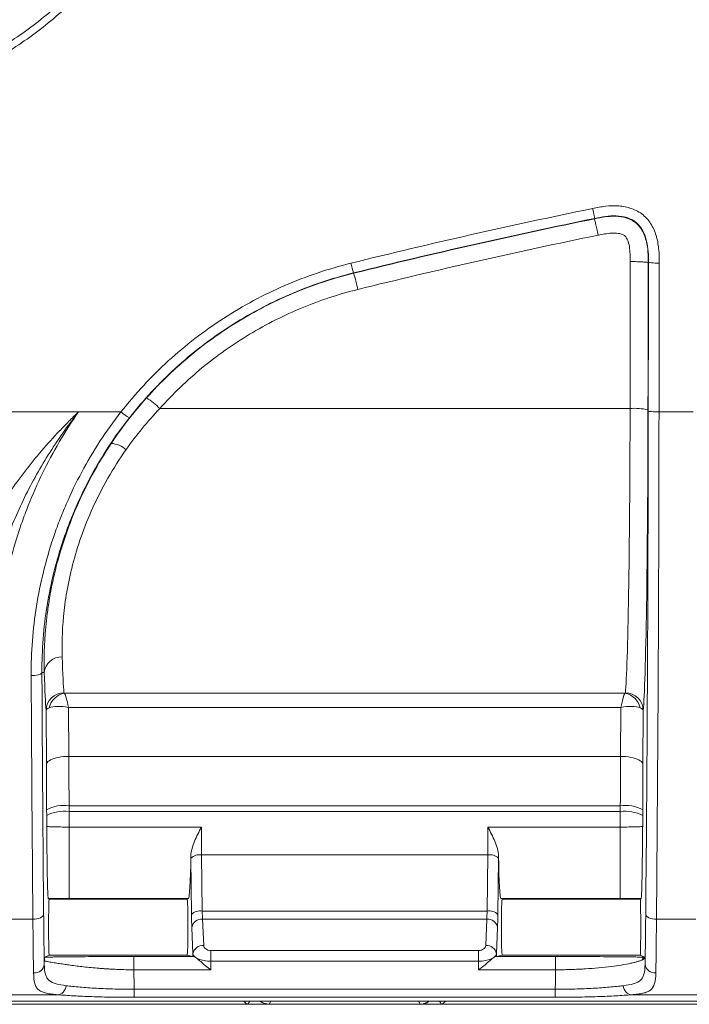
# Model space of a CAD drawing. Units: millimetres. Extents: x 0 to 3032, y 0 to 1260.
# Drawn here: x 900 to 947, y 274 to 343 of the extents above; entities that cross this region are included whole.
import ezdxf

# ---------------------------------------------------------------- set-up
doc = ezdxf.new("R2010")
doc.units = ezdxf.units.MM
doc.header["$LTSCALE"] = 4.5

msp = doc.modelspace()

# ---------------------------------------------------------------- linework, layer by layer
at = {"color": 7, "linetype": 'Continuous', "lineweight": 15}
for p, q in [((940.205, 329.255), (940.228, 329.283)), ((944.026, 326.174), (944.005, 326.149)), ((923.164, 325.428), (923.169, 325.406)), ((902.761, 315.606), (892.831, 315.606)), ((902.761, 315.606), (902.76, 315.605)), ((903.706, 315.605), (902.76, 315.605)), ((906.712, 315.605), (903.706, 315.605)), ((942.725, 315.847), (909.461, 315.847)), ((944.773, 315.606), (947.187, 315.606)), ((901.122, 297.187), (901.289, 297.187)), ((902.729, 295.717), (942.347, 295.717)), ((901.441, 290.694), (901.416, 294.504)), ((903.002, 294.724), (903.025, 291.26)), ((942.074, 294.724), (903.002, 294.724)), ((942.051, 291.26), (942.074, 294.724)), ((943.66, 294.504), (943.635, 290.694)), ((903.025, 291.26), (942.051, 291.26)), ((901.458, 287.08), (901.457, 287.491)), ((903.04, 287.766), (903.042, 287.355)), ((942.036, 287.766), (903.04, 287.766)), ((942.034, 287.355), (942.036, 287.766)), ((943.619, 287.491), (943.618, 287.08)), ((903.042, 287.355), (942.034, 287.355)), ((903.043, 281.207), (903.043, 286.266)), ((903.043, 286.266), (912.407, 286.266)), ((932.669, 286.266), (942.033, 286.266)), ((942.033, 286.266), (942.033, 281.207)), ((911.704, 280.095), (911.659, 284.062)), ((912.419, 284.297), (912.464, 280.33)), ((932.657, 284.297), (912.419, 284.297)), ((932.612, 280.33), (932.657, 284.297)), ((933.417, 284.062), (933.372, 280.095)), ((901.571, 281.209), (901.63, 281.179)), ((911.385, 281.179), (901.63, 281.179)), ((901.63, 281.179), (901.63, 281.179)), ((901.63, 281.179), (901.63, 281.179)), ((911.497, 281.207), (903.043, 281.207)), ((911.384, 281.179), (911.385, 281.179)), ((911.497, 281.207), (911.385, 281.179)), ((911.385, 281.179), (911.385, 281.179)), ((933.579, 281.207), (933.691, 281.179)), ((942.033, 281.207), (933.579, 281.207)), ((943.446, 281.179), (933.691, 281.179)), ((933.691, 281.179), (933.691, 281.179)), ((933.691, 281.179), (933.692, 281.179)), ((943.505, 281.209), (943.446, 281.179)), ((943.446, 281.179), (943.446, 281.179)), ((943.446, 281.179), (943.446, 281.179)), ((912.464, 280.33), (932.612, 280.33)), ((897.708, 279.747), (900.484, 279.747)), ((911.803, 277.31), (911.726, 279.169)), ((912.486, 279.751), (912.563, 277.892)), ((932.59, 279.751), (912.486, 279.751)), ((932.513, 277.892), (932.59, 279.751)), ((933.35, 279.169), (933.273, 277.31)), ((944.592, 279.747), (947.368, 279.747)), ((901.326, 277.067), (901.63, 277.219)), ((901.63, 277.219), (911.385, 277.219)), ((901.63, 277.219), (901.63, 277.219)), ((901.63, 277.219), (901.63, 277.219)), ((907.633, 277.112), (911.848, 277.112)), ((911.384, 277.219), (911.385, 277.219)), ((911.385, 277.219), (911.802, 277.115)), ((911.385, 277.219), (911.385, 277.219)), ((913.068, 277.538), (913.068, 276.786)), ((913.068, 277.538), (932.008, 277.538)), ((932.008, 277.538), (932.008, 276.786)), ((933.264, 277.112), (933.228, 277.112)), ((933.264, 277.112), (937.443, 277.112)), ((933.691, 277.219), (933.274, 277.115)), ((933.691, 277.219), (943.446, 277.219)), ((933.692, 277.219), (933.691, 277.219)), ((933.691, 277.219), (933.691, 277.219)), ((943.446, 277.219), (943.76, 277.062)), ((943.446, 277.219), (943.446, 277.219)), ((943.446, 277.219), (943.446, 277.219)), ((943.76, 277.062), (943.787, 277.049)), ((932.008, 276.786), (913.068, 276.786)), ((913.063, 276.176), (907.633, 276.176)), ((933.238, 276.176), (932.013, 276.176)), ((937.443, 276.176), (933.238, 276.176)), ((901.376, 274.411), (897.402, 274.411)), ((901.376, 274.411), (902.259, 274.411)), ((907.639, 274.23), (907.639, 274.799)), ((907.639, 274.799), (937.437, 274.799)), ((937.437, 274.23), (907.639, 274.23)), ((937.437, 274.799), (937.437, 274.23)), ((943.699, 274.411), (942.817, 274.411)), ((947.674, 274.411), (943.699, 274.411)), ((897.413, 273.737), (915.693, 273.737)), ((914.707, 273.948), (897.55, 273.948)), ((930.369, 273.948), (914.707, 273.948)), ((915.693, 273.737), (917.206, 273.737)), ((917.206, 273.737), (927.87, 273.737)), ((927.87, 273.737), (929.383, 273.737)), ((929.383, 273.737), (947.663, 273.737)), ((947.526, 273.948), (930.369, 273.948))]:
    msp.add_line(p, q, dxfattribs=at)
at = {"color": 8, "linetype": 'Continuous', "lineweight": 15}
for p, q in [((917.312, 273.948), (917.206, 273.737)), ((927.87, 273.737), (927.764, 273.948))]:
    msp.add_line(p, q, dxfattribs=at)
at = {"color": 7, "linetype": 'Continuous', "lineweight": 15, "flags": 128}
for points in [[(900.362, 296.973), (900.493, 296.976), (900.62, 296.986), (900.739, 297.002), (900.847, 297.024), (900.94, 297.05), (901.016, 297.081), (901.073, 297.114), (901.109, 297.15), (901.122, 297.187)], [(903.025, 291.26), (902.836, 291.255), (902.65, 291.242), (902.469, 291.221), (902.296, 291.192), (902.133, 291.157), (901.984, 291.115), (901.849, 291.066), (901.731, 291.013), (901.631, 290.955), (901.551, 290.893), (901.492, 290.828), (901.456, 290.762), (901.441, 290.694)], [(942.051, 291.26), (942.24, 291.255), (942.426, 291.242), (942.607, 291.221), (942.78, 291.192), (942.943, 291.157), (943.092, 291.115), (943.227, 291.066), (943.345, 291.013), (943.445, 290.955), (943.525, 290.893), (943.584, 290.828), (943.62, 290.762), (943.635, 290.694)]]:
    msp.add_lwpolyline(points, dxfattribs=at)
at = {"color": 7, "linetype": 'Continuous', "lineweight": 15}
for centre, radius, start, end in [((934.256, 328.734), 11.575, 193.07078, 196.5965), ((906.979, 320.495), 16.919, 12.8617, 16.87306), ((905.908, 312.347), 4.987, 44.56943, 58.44173), ((908.783, 317.962), 3.137, 228.69147, 241.97532), ((943.057, 311.839), 4.022, 76.55335, 94.7295), ((905.885, 311.581), 1.805, 48.70618, 85.57033), ((902.482, 297.092), 1.197, 86.45127, 175.48185), ((902.678, 294.487), 1.262, 89.76798, 179.23336), ((902.914, 294.434), 1.296, 98.19315, 168.24957), ((942.167, 294.44), 1.29, 11.56734, 81.98994), ((942.4, 294.489), 1.26, 0.67182, 90.3265), ((902.662, 285.247), 2.547, 81.45738, 118.24799), ((942.414, 285.248), 2.547, 61.75157, 98.54296), ((902.663, 284.836), 2.547, 81.45738, 118.24799), ((942.413, 284.836), 2.547, 61.7517, 98.54284), ((912.264, 283.453), 0.858, 79.5838, 134.77947), ((932.812, 283.453), 0.858, 45.22053, 100.4162), ((912.309, 279.486), 0.858, 79.58442, 134.77916), ((932.767, 279.486), 0.858, 45.22121, 100.41553), ((912.423, 279.045), 0.708, 84.9612, 169.98073), ((932.653, 279.045), 0.708, 10.01956, 95.03905), ((912.501, 277.187), 0.708, 84.95991, 169.98131), ((932.575, 277.187), 0.708, 10.01872, 95.0406), ((900.594, 276.656), 0.703, 264.82774, 352.54693), ((944.488, 276.663), 0.709, 187.95516, 274.67018)]:
    msp.add_arc(centre, radius, start, end, dxfattribs=at)
for centre, major_axis, ratio, start_param, end_param in [((926.166, 388.252), (0, 950.153), 0.017478, 4.636112, 4.647069), ((927.433, 388.252), (0, 951.42), 0.017455, 4.636112, 4.647069), ((927.434, 388.252), (0, 952.561), 0.017455, 4.636112, 4.647174), ((928.194, 388.252), (0, 953.321), 0.017441, 4.636112, 4.647174), ((942.317, 317.537), (0, 22.175), 0.018452, 3.328571, 4.636112), ((943.584, 317.537), (0, 23.442), 0.017455, 3.328571, 4.636112), ((942.446, 322.523), (0, 90.02), 0.017455, 4.221736, 4.636121), ((943.206, 322.523), (0, 90.781), 0.017309, 4.221736, 4.636111), ((902.759, 317.537), (0, 22.175), 0.018452, 2.622211, 2.954614), ((902.63, 322.523), (0, 90.02), 0.017455, 1.856103, 2.061449), ((901.492, 317.537), (0, 23.442), 0.017455, 2.622211, 2.954614), ((901.87, 322.523), (0, 90.781), 0.017309, 1.856103, 2.061449), ((903.002, 294.158), (-0.299, 1.584), 0.069478, 5.064841, 6.09103), ((942.074, 294.158), (0.299, 1.584), 0.069478, 0.192155, 1.218344), ((903.002, 294.158), (1.582, -0.328), 0.344067, 1.642025, 2.668215), ((942.074, 294.158), (1.582, 0.328), 0.344067, 0.473378, 1.499567), ((902.741, 284.465), (0, 19.007), 0.016, 4.886922, 5.077964), ((942.335, 284.465), (0, 19.007), 0.016, 1.205221, 1.396263), ((901.157, 284.465), (0, 17.423), 0.017455, 4.886922, 5.077964), ((943.919, 284.465), (0, 17.423), 0.017455, 1.205221, 1.396263), ((901.376, 286.255), (0, 4.752), 0.017455, 4.728814, 4.886922), ((902.96, 286.255), (0, 6.336), 0.013091, 4.71423, 4.886922), ((942.116, 286.255), (0, 6.336), 0.013091, 1.396263, 1.568955), ((943.7, 286.255), (0, 4.752), 0.017455, 1.396263, 1.554371), ((912.654, 286.255), (0, 6.336), 0.039111, 1.568955, 1.884956), ((932.422, 286.255), (0, 6.336), 0.039111, 4.39823, 4.71423), ((911.495, 286.276), (0, 5.069), 0.034921, 3.150319, 4.294717), ((911.895, 286.255), (0, 7.096), 0.034921, 1.861659, 1.884956), ((933.181, 286.255), (0, 7.096), 0.034921, 4.39823, 4.421526), ((933.581, 286.276), (0, 5.069), 0.034921, 1.988468, 3.132866), ((901.63, 279.199), (0, 1.98), 0.017455, 0.008727, 3.132866), ((911.385, 279.199), (0, 1.98), 0.034921, 3.150319, 6.274459), ((933.691, 279.199), (0, 1.98), 0.034921, 0.008727, 3.132866), ((943.446, 279.199), (0, 1.98), 0.017455, 3.150319, 6.274459), ((911.771, 280.722), (0, 2.027), 0.034921, 1.884956, 2.443461), ((912.531, 280.722), (0, 1.267), 0.055873, 1.884956, 2.443461), ((932.545, 280.722), (0, 1.267), 0.055873, 3.839724, 4.39823), ((933.305, 280.722), (0, 2.027), 0.034921, 3.839724, 4.39823), ((909.257, 293.784), (0, 74.761), 0.034921, 4.487538, 4.490209), ((935.819, 293.784), (0, 74.761), 0.034921, 1.792976, 1.795647), ((942.379, 293.784), (0, 82.364), 0.017455, 4.501772, 4.507778), ((902.697, 293.784), (0, 82.364), 0.017455, 1.778545, 1.781413), ((910.523, 293.784), (0, 76.028), 0.034339, 4.478672, 4.486911), ((934.553, 293.784), (0, 76.028), 0.034339, 1.796275, 1.804514), ((909.031, 293.784), (0, 76.028), 0.01891, 1.804514, 1.82318), ((936.045, 293.784), (0, 76.028), 0.01891, 4.460006, 4.478672)]:
    msp.add_ellipse(centre, major_axis=major_axis, ratio=ratio, start_param=start_param, end_param=end_param, dxfattribs=at)
for points, knots in [([(892.904, 343.327), (893.361, 343.521), (893.814, 343.719), (894.699, 344.152), (895.132, 344.384), (896.404, 345.12), (897.22, 345.663), (898.394, 346.556), (898.778, 346.867), (899.527, 347.516), (899.892, 347.852), (900.945, 348.887), (901.598, 349.617), (902.806, 351.155), (903.361, 351.963), (904.119, 353.235), (904.36, 353.671), (904.811, 354.55), (905.021, 354.995), (905.609, 356.344), (905.942, 357.264), (906.354, 358.673), (906.477, 359.147), (906.689, 360.108), (906.778, 360.595), (906.858, 361.084)], [0, 0, 0, 0, 0.0625, 0.0625, 0.125, 0.125, 0.25, 0.25, 0.3125, 0.3125, 0.375, 0.375, 0.5, 0.5, 0.625, 0.625, 0.6875, 0.6875, 0.75, 0.75, 0.875, 0.875, 0.9375, 0.9375, 1, 1, 1, 1]), ([(907.267, 361.014), (907.187, 360.515), (907.097, 360.02), (906.88, 359.042), (906.755, 358.559), (906.335, 357.124), (905.996, 356.188), (905.398, 354.814), (905.184, 354.362), (904.726, 353.466), (904.481, 353.023), (903.709, 351.728), (903.145, 350.904), (901.916, 349.338), (901.252, 348.595), (900.18, 347.54), (899.81, 347.197), (899.047, 346.536), (898.658, 346.219), (897.463, 345.309), (896.633, 344.755), (895.339, 344.004), (894.899, 343.767), (893.998, 343.326), (893.537, 343.123), (893.073, 342.925)], [0, 0, 0, 0, 0.0625, 0.0625, 0.125, 0.125, 0.25, 0.25, 0.3125, 0.3125, 0.375, 0.375, 0.5, 0.5, 0.625, 0.625, 0.6875, 0.6875, 0.75, 0.75, 0.875, 0.875, 0.9375, 0.9375, 1, 1, 1, 1]), ([(892.722, 338.805), (893.312, 339.012), (893.899, 339.226), (895.056, 339.701), (895.627, 339.961), (897.3, 340.794), (898.366, 341.421), (900.405, 342.811), (901.378, 343.574), (902.765, 344.824), (903.217, 345.26), (904.082, 346.154), (904.497, 346.614), (905.691, 348.032), (906.42, 349.026), (907.411, 350.591), (907.725, 351.125), (908.318, 352.219), (908.598, 352.78), (909.373, 354.48), (909.807, 355.64), (910.509, 358.011), (910.778, 359.223), (910.973, 360.458)], [0, 0, 0, 0, 0.0625, 0.0625, 0.125, 0.125, 0.25, 0.25, 0.375, 0.375, 0.4375, 0.4375, 0.5, 0.5, 0.625, 0.625, 0.6875, 0.6875, 0.75, 0.75, 0.875, 0.875, 1, 1, 1, 1]), ([(911.477, 360.371), (911.274, 359.114), (911.001, 357.88), (910.287, 355.464), (909.844, 354.284), (909.056, 352.552), (908.771, 351.98), (908.168, 350.866), (907.849, 350.322), (906.84, 348.727), (906.099, 347.714), (904.883, 346.27), (904.461, 345.802), (903.58, 344.89), (903.12, 344.446), (901.708, 343.173), (900.718, 342.396), (898.641, 340.98), (897.556, 340.341), (895.852, 339.493), (895.271, 339.228), (894.387, 338.866), (894.09, 338.75), (893.494, 338.527), (893.194, 338.42), (892.894, 338.313)], [0, 0, 0, 0, 0.125, 0.125, 0.25, 0.25, 0.3125, 0.3125, 0.375, 0.375, 0.5, 0.5, 0.5625, 0.5625, 0.625, 0.625, 0.75, 0.75, 0.875, 0.875, 0.9375, 0.9375, 0.96875, 0.96875, 1, 1, 1, 1]), ([(940.076, 329.981), (940.38, 330.043), (940.684, 330.103), (941.299, 330.173), (941.611, 330.185), (942.231, 330.14), (942.535, 330.084), (943.125, 329.876), (943.398, 329.727), (943.883, 329.329), (944.082, 329.09), (944.4, 328.552), (944.515, 328.265), (944.682, 327.665), (944.731, 327.358), (944.784, 326.744), (944.786, 326.434), (944.786, 326.125)], [0, 0, 0, 0, 0.125, 0.125, 0.25, 0.25, 0.375, 0.375, 0.5, 0.5, 0.625, 0.625, 0.75, 0.75, 0.875, 0.875, 1, 1, 1, 1]), ([(940.228, 329.283), (940.225, 329.285), (940.207, 329.36), (940.152, 329.616), (940.114, 329.796), (940.076, 329.981)], [0, 0, 0, 0, 0.5, 0.5, 1, 1, 1, 1]), ([(940.205, 329.255), (940.452, 329.305), (940.701, 329.355), (941.201, 329.421), (941.453, 329.439), (941.961, 329.422), (942.215, 329.387), (942.581, 329.276), (942.701, 329.228), (942.926, 329.113), (943.032, 329.044), (943.23, 328.883), (943.321, 328.791), (943.48, 328.593), (943.549, 328.486), (943.733, 328.149), (943.817, 327.91), (943.936, 327.414), (943.97, 327.161), (944.005, 326.656), (944.005, 326.4), (944.005, 326.149)], [0, 0, 0, 0, 0.125, 0.125, 0.25, 0.25, 0.375, 0.375, 0.4375, 0.4375, 0.5, 0.5, 0.5625, 0.5625, 0.625, 0.625, 0.75, 0.75, 0.875, 0.875, 1, 1, 1, 1]), ([(940.459, 328.094), (940.427, 328.248), (940.396, 328.4), (940.337, 328.679), (940.309, 328.807), (940.263, 329.019), (940.244, 329.104), (940.216, 329.221), (940.208, 329.252), (940.205, 329.255)], [0, 0, 0, 0, 0.25, 0.25, 0.5, 0.5, 0.75, 0.75, 1, 1, 1, 1]), ([(944.026, 326.174), (944.026, 326.428), (944.025, 326.681), (943.991, 327.184), (943.958, 327.435), (943.84, 327.93), (943.756, 328.171), (943.575, 328.507), (943.505, 328.615), (943.348, 328.813), (943.259, 328.904), (943.061, 329.068), (942.954, 329.137), (942.729, 329.254), (942.609, 329.302), (942.243, 329.414), (941.992, 329.449), (941.481, 329.467), (941.228, 329.45), (940.726, 329.383), (940.476, 329.333), (940.228, 329.283)], [0, 0, 0, 0, 0.125, 0.125, 0.25, 0.25, 0.375, 0.375, 0.4375, 0.4375, 0.5, 0.5, 0.5625, 0.5625, 0.625, 0.625, 0.75, 0.75, 0.875, 0.875, 1, 1, 1, 1]), ([(942.738, 326.232), (942.738, 326.552), (942.739, 326.872), (942.671, 327.347), (942.636, 327.506), (942.555, 327.732), (942.523, 327.806), (942.442, 327.946), (942.393, 328.012), (942.267, 328.114), (942.193, 328.148), (942.04, 328.198), (941.961, 328.215), (941.722, 328.248), (941.56, 328.25), (941.084, 328.221), (940.771, 328.158), (940.459, 328.094)], [0, 0, 0, 0, 0.25, 0.25, 0.375, 0.375, 0.4375, 0.4375, 0.5, 0.5, 0.5625, 0.5625, 0.625, 0.625, 0.75, 0.75, 1, 1, 1, 1]), ([(906.712, 315.605), (907.737, 316.908), (908.855, 318.108), (911.271, 320.311), (912.57, 321.314), (914.658, 322.664), (915.37, 323.084), (916.82, 323.858), (917.558, 324.214), (919.813, 325.19), (921.37, 325.717), (922.981, 326.116)], [0, 0, 0, 0, 0.25, 0.25, 0.5, 0.5, 0.625, 0.625, 0.75, 0.75, 1, 1, 1, 1]), ([(942.738, 326.232), (942.902, 326.232), (943.066, 326.229), (943.37, 326.221), (943.509, 326.215), (943.743, 326.199), (943.838, 326.19), (943.967, 326.17), (944.002, 326.16), (944.005, 326.149)], [0, 0, 0, 0, 0.25, 0.25, 0.5, 0.5, 0.75, 0.75, 1, 1, 1, 1]), ([(944.026, 326.174), (944.029, 326.161), (944.112, 326.149), (944.393, 326.13), (944.589, 326.125), (944.786, 326.125)], [0, 0, 0, 0, 0.5, 0.5, 1, 1, 1, 1]), ([(923.164, 325.428), (921.593, 325.039), (920.077, 324.526), (917.879, 323.576), (917.16, 323.229), (915.747, 322.475), (915.053, 322.067), (913.018, 320.752), (911.753, 319.776), (909.398, 317.63), (908.308, 316.461), (907.309, 315.192)], [0, 0, 0, 0, 0.25, 0.25, 0.375, 0.375, 0.5, 0.5, 0.75, 0.75, 1, 1, 1, 1]), ([(908.518, 316.597), (909.49, 317.682), (910.531, 318.68), (912.745, 320.511), (913.918, 321.344), (915.78, 322.465), (916.42, 322.819), (917.716, 323.472), (918.374, 323.774), (920.378, 324.603), (921.754, 325.055), (923.169, 325.406)], [0, 0, 0, 0, 0.25, 0.25, 0.5, 0.5, 0.625, 0.625, 0.75, 0.75, 1, 1, 1, 1]), ([(923.473, 324.261), (922.119, 323.927), (920.804, 323.494), (918.888, 322.703), (918.259, 322.415), (917.019, 321.791), (916.407, 321.453), (914.626, 320.382), (913.504, 319.587), (911.386, 317.837), (910.391, 316.884), (909.461, 315.847)], [0, 0, 0, 0, 0.25, 0.25, 0.375, 0.375, 0.5, 0.5, 0.75, 0.75, 1, 1, 1, 1]), ([(895.97, 303.676), (896.068, 304.203), (896.216, 304.728), (896.584, 305.779), (896.805, 306.304), (897.18, 307.093), (897.313, 307.357), (897.591, 307.88), (897.736, 308.139), (898.186, 308.913), (898.508, 309.422), (899.189, 310.428), (899.549, 310.925), (900.303, 311.907), (900.698, 312.392), (901.513, 313.342), (901.934, 313.808), (902.585, 314.493), (902.805, 314.719), (903.251, 315.166), (903.479, 315.388), (903.705, 315.605)], [0, 0, 0, 0, 0.125, 0.125, 0.25, 0.25, 0.3125, 0.3125, 0.375, 0.375, 0.5, 0.5, 0.625, 0.625, 0.75, 0.75, 0.875, 0.875, 0.9375, 0.9375, 1, 1, 1, 1]), ([(897.532, 302.553), (897.73, 303.708), (898.034, 304.853), (898.61, 306.561), (898.822, 307.127), (899.281, 308.246), (899.528, 308.8), (900.32, 310.446), (900.916, 311.525), (901.898, 313.093), (902.24, 313.608), (902.953, 314.621), (903.325, 315.12), (903.707, 315.606)], [0, 0, 0, 0, 0.25, 0.25, 0.375, 0.375, 0.5, 0.5, 0.75, 0.75, 0.875, 0.875, 1, 1, 1, 1]), ([(903.706, 315.605), (902.74, 314.216), (901.895, 312.77), (900.8, 310.525), (900.464, 309.763), (900.003, 308.601), (899.856, 308.21), (899.578, 307.423), (899.446, 307.025), (898.827, 305.037), (898.46, 303.436), (897.966, 300.217), (897.838, 298.598), (897.83, 296.973)], [0, 0, 0, 0, 0.25, 0.25, 0.375, 0.375, 0.4375, 0.4375, 0.5, 0.5, 0.75, 0.75, 1, 1, 1, 1]), ([(900.362, 296.973), (900.354, 298.619), (900.48, 300.255), (901, 303.504), (901.394, 305.118), (902.067, 307.119), (902.211, 307.518), (902.514, 308.306), (902.673, 308.697), (903.175, 309.856), (903.542, 310.613), (904.736, 312.835), (905.658, 314.254), (906.712, 315.605)], [0, 0, 0, 0, 0.25, 0.25, 0.5, 0.5, 0.5625, 0.5625, 0.625, 0.625, 0.75, 0.75, 1, 1, 1, 1]), ([(944.013, 315.664), (944.016, 315.649), (944.099, 315.634), (944.38, 315.613), (944.576, 315.606), (944.773, 315.606)], [0, 0, 0, 0, 0.5, 0.5, 1, 1, 1, 1]), ([(907.309, 315.192), (906.283, 313.889), (905.385, 312.519), (904.222, 310.371), (903.864, 309.64), (903.375, 308.52), (903.219, 308.142), (902.924, 307.38), (902.784, 306.994), (902.127, 305.06), (901.743, 303.5), (901.237, 300.358), (901.114, 298.777), (901.122, 297.187)], [0, 0, 0, 0, 0.25, 0.25, 0.375, 0.375, 0.4375, 0.4375, 0.5, 0.5, 0.75, 0.75, 1, 1, 1, 1]), ([(901.289, 297.187), (901.262, 298.102), (901.28, 299.174), (901.422, 300.697), (901.456, 301.011), (901.539, 301.657), (901.588, 301.99), (901.756, 303.003), (901.897, 303.699), (902.248, 305.129), (902.457, 305.862), (902.958, 307.362), (903.251, 308.132), (904.239, 310.414), (905.048, 311.918), (906.025, 313.381)], [0, 0, 0, 0, 0.25, 0.25, 0.3125, 0.3125, 0.375, 0.375, 0.5, 0.5, 0.625, 0.625, 0.75, 0.75, 1, 1, 1, 1]), ([(907.076, 312.938), (906.141, 311.612), (905.365, 310.246), (904.416, 308.168), (904.135, 307.467), (903.657, 306.103), (903.457, 305.437), (903.123, 304.141), (902.99, 303.51), (902.832, 302.596), (902.786, 302.295), (902.708, 301.713), (902.676, 301.43), (902.544, 300.062), (902.529, 299.103), (902.556, 298.287)], [0, 0, 0, 0, 0.25, 0.25, 0.375, 0.375, 0.5, 0.5, 0.625, 0.625, 0.6875, 0.6875, 0.75, 0.75, 1, 1, 1, 1]), ([(943.66, 294.504), (943.658, 294.538), (943.637, 294.571), (943.56, 294.636), (943.504, 294.669), (943.431, 294.698)], [0, 0, 0, 0, 0.5, 0.5, 1, 1, 1, 1]), ([(901.571, 281.209), (901.565, 281.212), (901.559, 281.252), (901.549, 281.363), (901.546, 281.408), (901.54, 281.516), (901.537, 281.579), (901.529, 281.789), (901.523, 281.959), (901.512, 282.351), (901.507, 282.576), (901.493, 283.302), (901.486, 283.859), (901.475, 284.761), (901.472, 285.07), (901.467, 285.541), (901.465, 285.698), (901.462, 286.015), (901.461, 286.175), (901.459, 286.333)], [0, 0, 0, 0, 0.125, 0.125, 0.1875, 0.1875, 0.25, 0.25, 0.375, 0.375, 0.5, 0.5, 0.75, 0.75, 0.875, 0.875, 0.9375, 0.9375, 1, 1, 1, 1]), ([(901.459, 286.333), (901.463, 286.314), (901.506, 286.304), (901.628, 286.292), (901.677, 286.289), (901.792, 286.283), (901.859, 286.28), (902.005, 286.276), (902.084, 286.274), (902.255, 286.271), (902.347, 286.27), (902.631, 286.267), (902.836, 286.266), (903.043, 286.266)], [0, 0, 0, 0, 0.25, 0.25, 0.375, 0.375, 0.5, 0.5, 0.625, 0.625, 0.75, 0.75, 1, 1, 1, 1]), ([(911.657, 284.22), (911.66, 284.394), (911.691, 284.567), (911.785, 284.915), (911.848, 285.089), (912.06, 285.598), (912.233, 285.933), (912.407, 286.266)], [0, 0, 0, 0, 0.25, 0.25, 0.5, 0.5, 1, 1, 1, 1]), ([(933.419, 284.22), (933.416, 284.394), (933.385, 284.567), (933.291, 284.915), (933.228, 285.089), (933.016, 285.598), (932.843, 285.933), (932.669, 286.266)], [0, 0, 0, 0, 0.25, 0.25, 0.5, 0.5, 1, 1, 1, 1]), ([(942.033, 286.266), (942.24, 286.266), (942.445, 286.267), (942.728, 286.27), (942.82, 286.271), (942.992, 286.274), (943.071, 286.276), (943.217, 286.28), (943.284, 286.283), (943.399, 286.289), (943.448, 286.292), (943.57, 286.304), (943.613, 286.314), (943.617, 286.333)], [0, 0, 0, 0, 0.25, 0.25, 0.375, 0.375, 0.5, 0.5, 0.625, 0.625, 0.75, 0.75, 1, 1, 1, 1]), ([(943.505, 281.209), (943.511, 281.212), (943.517, 281.252), (943.527, 281.363), (943.53, 281.408), (943.536, 281.516), (943.539, 281.579), (943.547, 281.789), (943.553, 281.959), (943.563, 282.351), (943.569, 282.576), (943.582, 283.302), (943.59, 283.859), (943.601, 284.761), (943.604, 285.07), (943.609, 285.541), (943.611, 285.698), (943.614, 286.015), (943.615, 286.175), (943.617, 286.333)], [0, 0, 0, 0, 0.125, 0.125, 0.1875, 0.1875, 0.25, 0.25, 0.375, 0.375, 0.5, 0.5, 0.75, 0.75, 0.875, 0.875, 0.9375, 0.9375, 1, 1, 1, 1]), ([(900.484, 279.747), (900.681, 279.748), (900.877, 279.788), (901.158, 279.92), (901.241, 280.012), (901.244, 280.105)], [0, 0, 0, 0, 0.5, 0.5, 1, 1, 1, 1]), ([(901.244, 280.105), (901.247, 279.775), (901.25, 279.446), (901.257, 278.8), (901.26, 278.483), (901.272, 277.572), (901.28, 277.018), (901.291, 276.565)], [0, 0, 0, 0, 0.25, 0.25, 0.5, 0.5, 1, 1, 1, 1]), ([(943.785, 276.565), (943.79, 276.79), (943.795, 277.045), (943.804, 277.596), (943.808, 277.888), (943.819, 278.797), (943.826, 279.448), (943.832, 280.105)], [0, 0, 0, 0, 0.25, 0.25, 0.5, 0.5, 1, 1, 1, 1]), ([(943.832, 280.105), (943.835, 280.012), (943.918, 279.92), (944.199, 279.788), (944.395, 279.748), (944.592, 279.747)], [0, 0, 0, 0, 0.5, 0.5, 1, 1, 1, 1]), ([(900.531, 275.956), (900.521, 276.442), (900.512, 277.033), (900.501, 278.006), (900.497, 278.346), (900.492, 278.866), (900.491, 279.041), (900.488, 279.304), (900.487, 279.393), (900.486, 279.57), (900.485, 279.659), (900.484, 279.747)], [0, 0, 0, 0, 0.5, 0.5, 0.75, 0.75, 0.875, 0.875, 0.9375, 0.9375, 1, 1, 1, 1]), ([(944.592, 279.747), (944.589, 279.396), (944.585, 279.043), (944.579, 278.355), (944.575, 278.018), (944.568, 277.37), (944.564, 277.058), (944.555, 276.47), (944.55, 276.198), (944.545, 275.956)], [0, 0, 0, 0, 0.25, 0.25, 0.5, 0.5, 0.75, 0.75, 1, 1, 1, 1]), ([(912.563, 277.892), (912.567, 277.803), (912.615, 277.716), (912.796, 277.581), (912.928, 277.538), (913.068, 277.538)], [0, 0, 0, 0, 0.5, 0.5, 1, 1, 1, 1]), ([(932.008, 277.538), (932.147, 277.538), (932.28, 277.582), (932.46, 277.715), (932.509, 277.803), (932.513, 277.892)], [0, 0, 0, 0, 0.5, 0.5, 1, 1, 1, 1]), ([(901.29, 276.796), (901.292, 276.818), (901.298, 276.886), (901.305, 276.957), (901.311, 277.007), (901.316, 277.035), (901.32, 277.059), (901.324, 277.065), (901.326, 277.067)], [0, 0, 0, 0, 0.166538, 0.500149, 0.602289, 0.700042, 0.856063, 1, 1, 1, 1]), ([(901.326, 277.067), (901.35, 277.068), (901.399, 277.069), (901.482, 277.071), (901.573, 277.074), (901.671, 277.076), (901.778, 277.078), (901.892, 277.08), (902.014, 277.082), (902.282, 277.086), (902.749, 277.092), (903.51, 277.099), (904.247, 277.103), (904.894, 277.107), (905.407, 277.109), (905.94, 277.11), (906.433, 277.111), (906.871, 277.112), (907.252, 277.112), (907.506, 277.112), (907.633, 277.112)], [0, 0, 0, 0, 0.030471, 0.060724, 0.090793, 0.120714, 0.15052, 0.180246, 0.209929, 0.239603, 0.363791, 0.48623, 0.612725, 0.676691, 0.740167, 0.804941, 0.869408, 0.913161, 0.95663, 1, 1, 1, 1]), ([(907.633, 277.112), (907.633, 277.111), (907.633, 277.085), (907.633, 276.984), (907.633, 276.91), (907.633, 276.731), (907.633, 276.626), (907.633, 276.403), (907.633, 276.287), (907.633, 276.176)], [0, 0, 0, 0, 0.25, 0.25, 0.5, 0.5, 0.75, 0.75, 1, 1, 1, 1]), ([(913.068, 276.786), (912.902, 276.787), (912.74, 276.801), (912.435, 276.856), (912.299, 276.894), (912.065, 276.992), (911.974, 277.049), (911.844, 277.175), (911.808, 277.241), (911.803, 277.31)], [0, 0, 0, 0, 0.25, 0.25, 0.5, 0.5, 0.75, 0.75, 1, 1, 1, 1]), ([(911.848, 277.112), (911.89, 277.111), (911.96, 277.065), (912.138, 276.929), (912.242, 276.843), (912.464, 276.658), (912.579, 276.561), (912.819, 276.366), (912.941, 276.269), (913.063, 276.176)], [0, 0, 0, 0, 0.25, 0.25, 0.5, 0.5, 0.75, 0.75, 1, 1, 1, 1]), ([(933.273, 277.31), (933.268, 277.242), (933.231, 277.174), (933.102, 277.049), (933.009, 276.991), (932.778, 276.895), (932.639, 276.855), (932.336, 276.801), (932.174, 276.787), (932.008, 276.786)], [0, 0, 0, 0, 0.25, 0.25, 0.5, 0.5, 0.75, 0.75, 1, 1, 1, 1]), ([(933.228, 277.112), (933.186, 277.111), (933.116, 277.065), (932.938, 276.929), (932.834, 276.843), (932.612, 276.658), (932.497, 276.561), (932.257, 276.366), (932.135, 276.269), (932.013, 276.176)], [0, 0, 0, 0, 0.25, 0.25, 0.5, 0.5, 0.75, 0.75, 1, 1, 1, 1]), ([(937.443, 277.112), (937.524, 277.112), (937.686, 277.112), (937.928, 277.112), (938.169, 277.112), (938.409, 277.112), (938.766, 277.111), (939.235, 277.11), (939.985, 277.108), (940.867, 277.104), (941.786, 277.097), (942.555, 277.09), (943.028, 277.083), (943.308, 277.077), (943.464, 277.074), (943.591, 277.07), (943.693, 277.066), (943.738, 277.064), (943.76, 277.062)], [0, 0, 0, 0, 0.026054, 0.052056, 0.07805, 0.104075, 0.130176, 0.19475, 0.259646, 0.386396, 0.514466, 0.637402, 0.761566, 0.809205, 0.856663, 0.904146, 0.951858, 1, 1, 1, 1]), ([(937.443, 277.112), (937.443, 277.112), (937.443, 277.091), (937.443, 276.994), (937.443, 276.917), (937.443, 276.725), (937.443, 276.61), (937.443, 276.384), (937.443, 276.273), (937.443, 276.176)], [0, 0, 0, 0, 0.25, 0.25, 0.5, 0.5, 0.75, 0.75, 1, 1, 1, 1]), ([(943.592, 276.881), (943.59, 276.923), (943.605, 276.973), (943.672, 277.044), (943.719, 277.062), (943.76, 277.062)], [0, 0, 0, 0, 0.5, 0.5, 1, 1, 1, 1]), ([(943.787, 277.049), (943.786, 277.048), (943.785, 277.047), (943.779, 277.037), (943.77, 277.023), (943.755, 277.003), (943.736, 276.983), (943.709, 276.957), (943.677, 276.931), (943.635, 276.903), (943.605, 276.888), (943.592, 276.881)], [0, 0, 0, 0, 0.063121, 0.144486, 0.244175, 0.362221, 0.498638, 0.572162, 0.748934, 0.887566, 1, 1, 1, 1]), ([(907.633, 276.176), (907.553, 276.176), (907.392, 276.177), (907.15, 276.181), (906.905, 276.186), (906.658, 276.194), (906.409, 276.204), (906.159, 276.216), (905.908, 276.23), (905.658, 276.245), (905.407, 276.263), (905.053, 276.29), (904.596, 276.332), (904.077, 276.385), (903.579, 276.445), (903.145, 276.501), (902.725, 276.561), (902.341, 276.619), (902.021, 276.67), (901.775, 276.712), (901.596, 276.742), (901.458, 276.766), (901.364, 276.783), (901.307, 276.793), (901.295, 276.795), (901.29, 276.796)], [0, 0, 0, 0, 0.023763, 0.047855, 0.072286, 0.097062, 0.122192, 0.147682, 0.173539, 0.19977, 0.226382, 0.25338, 0.314507, 0.379684, 0.437914, 0.504758, 0.559593, 0.629909, 0.70218, 0.753652, 0.808222, 0.860141, 0.909409, 0.956028, 1, 1, 1, 1]), ([(901.291, 276.565), (901.297, 276.286), (901.319, 276.055), (901.4, 275.772), (901.435, 275.688), (901.523, 275.541), (901.576, 275.478), (901.699, 275.369), (901.771, 275.323), (901.934, 275.244), (902.025, 275.211), (902.326, 275.126), (902.563, 275.089), (902.835, 275.053)], [0, 0, 0, 0, 0.25, 0.25, 0.375, 0.375, 0.5, 0.5, 0.625, 0.625, 0.75, 0.75, 1, 1, 1, 1]), ([(943.592, 276.881), (943.57, 276.871), (943.527, 276.851), (943.449, 276.821), (943.363, 276.791), (943.234, 276.749), (943.05, 276.698), (942.691, 276.614), (942.165, 276.516), (941.39, 276.404), (940.535, 276.313), (939.749, 276.252), (939.143, 276.218), (938.717, 276.2), (938.29, 276.187), (937.866, 276.178), (937.583, 276.177), (937.443, 276.176)], [0, 0, 0, 0, 0.030931, 0.061858, 0.09278, 0.123698, 0.186179, 0.247901, 0.383072, 0.497354, 0.628297, 0.748298, 0.800214, 0.851305, 0.901608, 0.95116, 1, 1, 1, 1]), ([(942.241, 275.053), (942.513, 275.089), (942.749, 275.126), (943.048, 275.21), (943.139, 275.242), (943.302, 275.321), (943.375, 275.368), (943.561, 275.531), (943.647, 275.672), (943.757, 276.053), (943.779, 276.286), (943.785, 276.565)], [0, 0, 0, 0, 0.25, 0.25, 0.375, 0.375, 0.5, 0.5, 0.75, 0.75, 1, 1, 1, 1]), ([(902.259, 274.411), (902.179, 274.418), (902.101, 274.425), (901.953, 274.44), (901.882, 274.447), (901.678, 274.473), (901.553, 274.492), (901.327, 274.543), (901.225, 274.573), (901.046, 274.649), (900.968, 274.694), (900.834, 274.804), (900.778, 274.868), (900.684, 275.019), (900.647, 275.107), (900.561, 275.405), (900.537, 275.652), (900.531, 275.956)], [0, 0, 0, 0, 0.0625, 0.0625, 0.125, 0.125, 0.25, 0.25, 0.375, 0.375, 0.5, 0.5, 0.625, 0.625, 0.75, 0.75, 1, 1, 1, 1]), ([(944.545, 275.956), (944.539, 275.652), (944.515, 275.403), (944.399, 275.002), (944.308, 274.857), (944.106, 274.693), (944.027, 274.648), (943.847, 274.572), (943.746, 274.542), (943.521, 274.492), (943.397, 274.473), (943.126, 274.439), (942.977, 274.425), (942.817, 274.411)], [0, 0, 0, 0, 0.25, 0.25, 0.5, 0.5, 0.625, 0.625, 0.75, 0.75, 0.875, 0.875, 1, 1, 1, 1]), ([(902.259, 274.411), (902.393, 274.419), (902.527, 274.488), (902.735, 274.72), (902.808, 274.882), (902.835, 275.053)], [0, 0, 0, 0, 0.5, 0.5, 1, 1, 1, 1]), ([(902.835, 275.053), (903.127, 275.015), (903.454, 274.98), (904.177, 274.917), (904.563, 274.89), (905.386, 274.846), (905.827, 274.828), (906.719, 274.805), (907.175, 274.799), (907.639, 274.799)], [0, 0, 0, 0, 0.25, 0.25, 0.5, 0.5, 0.75, 0.75, 1, 1, 1, 1]), ([(937.437, 274.799), (937.669, 274.799), (937.9, 274.8), (938.359, 274.807), (938.589, 274.811), (939.264, 274.829), (939.694, 274.846), (940.516, 274.89), (940.911, 274.918), (941.624, 274.98), (941.949, 275.015), (942.241, 275.053)], [0, 0, 0, 0, 0.125, 0.125, 0.25, 0.25, 0.5, 0.5, 0.75, 0.75, 1, 1, 1, 1]), ([(942.241, 275.053), (942.267, 274.882), (942.341, 274.72), (942.549, 274.488), (942.683, 274.419), (942.817, 274.411)], [0, 0, 0, 0, 0.5, 0.5, 1, 1, 1, 1]), ([(907.639, 274.23), (907.121, 274.23), (906.612, 274.234), (905.615, 274.25), (905.121, 274.263), (904.2, 274.294), (903.767, 274.313), (902.955, 274.358), (902.588, 274.383), (902.259, 274.411)], [0, 0, 0, 0, 0.25, 0.25, 0.5, 0.5, 0.75, 0.75, 1, 1, 1, 1]), ([(942.817, 274.411), (942.488, 274.383), (942.123, 274.358), (941.322, 274.314), (940.88, 274.294), (939.959, 274.263), (939.478, 274.251), (938.723, 274.238), (938.467, 274.235), (937.954, 274.231), (937.696, 274.23), (937.437, 274.23)], [0, 0, 0, 0, 0.25, 0.25, 0.5, 0.5, 0.75, 0.75, 0.875, 0.875, 1, 1, 1, 1]), ([(916.576, 273.948), (916.578, 273.947), (916.602, 273.929), (916.645, 273.902), (916.712, 273.863), (916.784, 273.829), (916.863, 273.798), (916.93, 273.776), (916.985, 273.763), (917.028, 273.754), (917.082, 273.745), (917.14, 273.738), (917.187, 273.737), (917.206, 273.737)], [0, 0, 0, 0, 0.011545, 0.149036, 0.252428, 0.398289, 0.529612, 0.646788, 0.711666, 0.772619, 0.829823, 0.929466, 1, 1, 1, 1]), ([(927.87, 273.737), (927.889, 273.737), (927.948, 273.739), (928.037, 273.751), (928.123, 273.77), (928.192, 273.791), (928.251, 273.812), (928.311, 273.838), (928.374, 273.869), (928.438, 273.905), (928.478, 273.934), (928.498, 273.948)], [0, 0, 0, 0, 0.070688, 0.212928, 0.353613, 0.440308, 0.534931, 0.637687, 0.748699, 0.877047, 1, 1, 1, 1])]:
    msp.add_open_spline(points, degree=3, knots=knots, dxfattribs=at)
for points in [[(922.981, 326.116), (928.653, 327.52), (934.351, 328.808), (940.076, 329.981)], [(940.228, 329.283), (934.514, 328.113), (928.826, 326.828), (923.164, 325.428)], [(923.169, 325.406), (928.822, 326.804), (934.5, 328.087), (940.205, 329.255)], [(940.459, 328.094), (934.771, 326.931), (929.109, 325.653), (923.473, 324.261)], [(906.025, 313.381), (906.774, 314.505), (907.605, 315.578), (908.518, 316.597)], [(909.461, 315.847), (908.591, 314.929), (907.796, 313.958), (907.076, 312.938)], [(902.683, 295.749), (902.684, 295.737), (902.699, 295.726), (902.729, 295.717)], [(942.347, 295.717), (942.377, 295.726), (942.392, 295.737), (942.393, 295.749)], [(901.645, 294.698), (901.5, 294.639), (901.421, 294.572), (901.416, 294.504)], [(903.043, 281.207), (902.547, 281.207), (902.055, 281.208), (901.571, 281.209)], [(943.505, 281.209), (943.021, 281.208), (942.529, 281.207), (942.033, 281.207)], [(911.848, 277.112), (911.821, 277.113), (911.805, 277.114), (911.802, 277.115)], [(933.274, 277.115), (933.271, 277.114), (933.255, 277.113), (933.228, 277.112)]]:
    msp.add_open_spline(points, degree=3, dxfattribs=at)
at = {"color": 8, "linetype": 'Continuous', "lineweight": 15}
for points, knots in [([(915.693, 273.737), (915.626, 273.775), (915.519, 273.837), (915.426, 273.918), (915.39, 273.948)], [0, 0, 0, 0, 0.623443, 1, 1, 1, 1]), ([(915.835, 273.948), (915.812, 273.918), (915.762, 273.853), (915.717, 273.777), (915.693, 273.737)], [0, 0, 0, 0, 0.468717, 1, 1, 1, 1]), ([(929.241, 273.948), (929.264, 273.918), (929.314, 273.853), (929.359, 273.777), (929.383, 273.737)], [0, 0, 0, 0, 0.468748, 1, 1, 1, 1]), ([(929.686, 273.948), (929.65, 273.918), (929.557, 273.837), (929.45, 273.775), (929.383, 273.737)], [0, 0, 0, 0, 0.375922, 1, 1, 1, 1])]:
    msp.add_open_spline(points, degree=3, knots=knots, dxfattribs=at)

doc.saveas('drawing.dxf')
